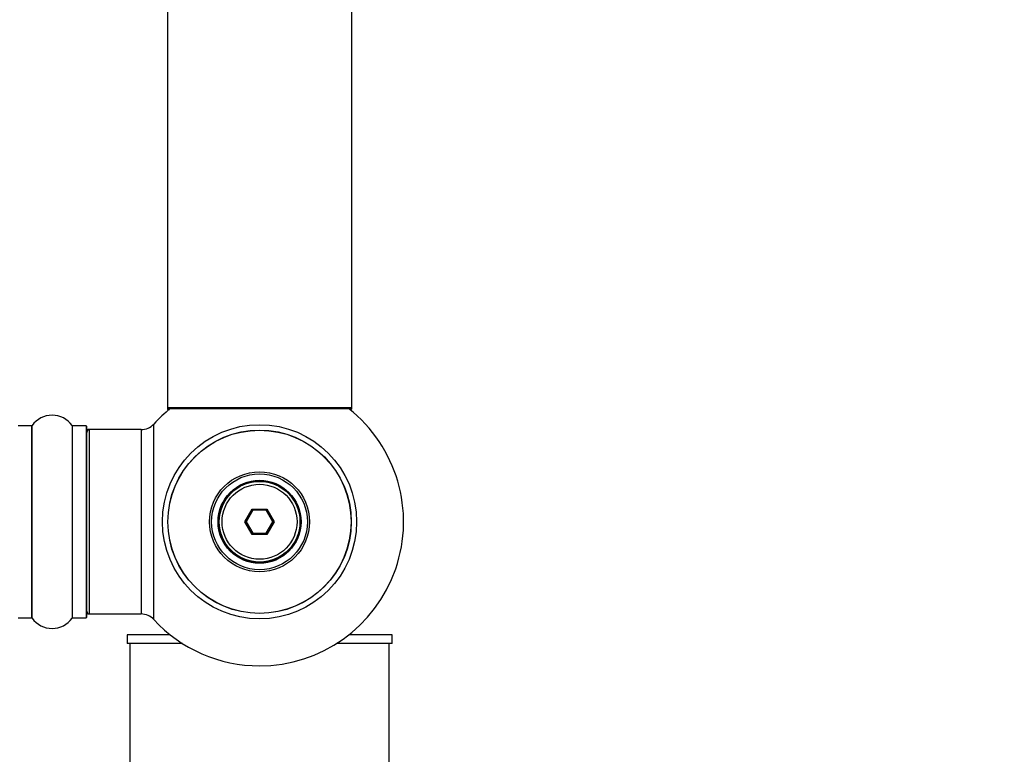
# Model space of a CAD drawing. Units: millimetres. Extents: x 0 to 1444, y 0 to 2091.
# Drawn here: x 1023 to 1194, y 820 to 948 of the extents above; entities that cross this region are included whole.
import ezdxf
from ezdxf import colors
from ezdxf.entities.mleader import LeaderData, LeaderLine
from ezdxf.math import Vec2, Vec3

# ---------------------------------------------------------------- set-up
doc = ezdxf.new("R2010")
doc.units = ezdxf.units.MM
doc.layers.add('DV5_Défaut', color=7, linetype='Continuous')
doc.layers.add('Défaut', color=7, linetype='Continuous')

# ---------------------------------------------------------------- blocks, each defined once
blk = doc.blocks.new('_DOT')
at = {"color": 0}
blk.add_line((0, 0), (-1, 0), dxfattribs=at)
at = {"color": 0, "const_width": 0.333}
blk.add_lwpolyline([(-0.1665, 0, 1), (0.1665, 0, 1)], format="xyb", close=True, dxfattribs=at)
blk = doc.blocks.new('SE4')
at = {"layer": 'DV5_Défaut', "color": 7, "linetype": 'Continuous'}
for p, q in [((1049.06, 969.44), (1049.06, 880.54)), ((1081.06, 880.54), (1081.06, 969.44)), ((1081.06, 880.54), (1049.06, 880.54)), ((1049.06, 880.54), (1049.06, 880.39)), ((1049.54, 880.39), (1049.06, 880.39)), ((1049.16, 880.44), (1080.96, 880.44)), ((1049.16, 880.29), (1049.42, 880.29)), ((1081.06, 880.39), (1080.58, 880.39)), ((1080.71, 880.29), (1080.96, 880.29)), ((1081.06, 880.39), (1081.06, 880.54)), ((1025.51, 877.44), (1023.16, 877.44)), ((1025.51, 877.44), (1025.51, 844.14)), ((1025.59, 844.1), (1025.59, 877.48)), ((1032.53, 877.48), (1032.53, 844.1)), ((1032.62, 844.14), (1032.62, 877.44)), ((1034.96, 877.44), (1032.62, 877.44)), ((1034.96, 877.44), (1034.96, 844.14)), ((1035.06, 844.24), (1035.06, 877.34)), ((1035.26, 876.69), (1035.26, 876.79)), ((1035.56, 876.79), (1035.26, 876.79)), ((1035.56, 844.79), (1035.56, 876.79)), ((1044.5, 876.79), (1035.56, 876.79)), ((1044.5, 876.79), (1044.5, 844.79)), ((1046.7, 843.82), (1046.7, 877.75)), ((1062.52, 860.79), (1063.79, 862.99)), ((1063.79, 862.99), (1066.33, 862.99)), ((1063.79, 862.99), (1063.91, 862.79)), ((1066.33, 862.99), (1066.22, 862.79)), ((1066.33, 862.99), (1067.6, 860.79)), ((1063.91, 862.79), (1062.75, 860.79)), ((1066.22, 862.79), (1063.91, 862.79)), ((1067.37, 860.79), (1066.22, 862.79)), ((1063.79, 858.59), (1062.52, 860.79)), ((1062.52, 860.79), (1062.75, 860.79)), ((1062.75, 860.79), (1063.91, 858.79)), ((1066.22, 858.79), (1067.37, 860.79)), ((1067.6, 860.79), (1066.33, 858.59)), ((1067.37, 860.79), (1067.6, 860.79)), ((1063.91, 858.79), (1063.79, 858.59)), ((1066.33, 858.59), (1063.79, 858.59)), ((1063.91, 858.79), (1066.22, 858.79)), ((1066.22, 858.79), (1066.33, 858.59)), ((1035.26, 844.79), (1035.26, 844.89)), ((1035.26, 844.79), (1035.56, 844.79)), ((1035.56, 844.79), (1044.5, 844.79)), ((1023.16, 844.14), (1025.51, 844.14)), ((1032.62, 844.14), (1034.96, 844.14)), ((1049.54, 841.19), (1042.06, 841.19)), ((1042.06, 841.19), (1042.06, 839.69)), ((1088.06, 841.19), (1080.58, 841.19)), ((1088.06, 839.69), (1088.06, 841.19)), ((1051.66, 839.69), (1042.06, 839.69)), ((1042.56, 839.69), (1042.56, 799.69)), ((1088.06, 839.69), (1078.47, 839.69)), ((1087.56, 799.69), (1087.56, 839.69))]:
    blk.add_line(p, q, dxfattribs=at)
for radius in [16.85, 15.91, 15.89, 8.68, 8.31, 7.2, 7.1, 7, 6.5]:
    blk.add_circle((1065.06, 860.79), radius, dxfattribs=at)
for centre, radius, start, end in [((1065.06, 860.79), 25, 128.1867, 137.2679), ((1049.16, 880.54), 0.1, 180, 270), ((1049.16, 880.39), 0.1, 180, 270), ((1065.06, 860.79), 25, 270, 51.8133), ((1080.96, 880.54), 0.1, 270, 0), ((1080.96, 880.39), 0.1, 270, 0), ((1029.06, 875.05), 4.24, 34.9821, 145.0179), ((1025.51, 877.54), 0.1, 270, 325.0179), ((1032.62, 877.54), 0.1, 214.9821, 270), ((1034.96, 877.34), 0.1, 0, 90), ((1035.56, 876.29), 0.5, 90, 180), ((1035.26, 876.59), 0.2, 90, 180), ((1044.5, 879.79), 3, 270, 317.2679), ((1034.96, 844.24), 0.1, 270, 0), ((1035.56, 845.29), 0.5, 180, 270), ((1035.26, 844.99), 0.2, 180, 270), ((1044.5, 841.79), 3, 42.7321, 90), ((1025.51, 844.04), 0.1, 34.9821, 90), ((1029.06, 846.52), 4.24, 214.9821, 325.0179), ((1032.62, 844.04), 0.1, 90, 145.0179), ((1065.06, 860.79), 25, 222.7321, 270)]:
    blk.add_arc(centre, radius, start, end, dxfattribs=at)

msp = doc.modelspace()

# ---------------------------------------------------------------- block references
at = {"layer": 'Défaut'}
msp.add_blockref('SE4', (0, 0), dxfattribs=at)

# ---------------------------------------------------------------- leaders
at = {"layer": 'Défaut', "color": 7, "linetype": 'Continuous'}
ml = msp.add_multileader_mtext('Standard', dxfattribs=at)
ml.set_content('{\\pxsm0.9;\\fSolid Edge ISO|b1||i0||c0|p34;\\W1.;13/11/2019\\P}', color=256)
ml.set_leader_properties()
ml.set_arrow_properties(name='DOT')
ml.build(insert=Vec2(0, 0))
ml.multileader.update_dxf_attribs({"leader_type": 0, "dogleg_length": 0, "arrow_head_size": 12})
ctx = ml.context
ctx.base_point, ctx.char_height, ctx.arrow_head_size, ctx.landing_gap_size = Vec3(1106.79, 2084), 12, 12, 4.2
notes = []
notes.append((ctx, [(0, (0, 0, 0), (0, 0), (1, 0), 1, [])]))
ctx.mtext.insert = Vec3(1108.79, 2090.12)
for ctx, leaders in notes:
    for number, flags, end, landing, length, lines in leaders:
        leader = LeaderData()
        leader.index, (leader.has_last_leader_line, leader.has_dogleg_vector, leader.attachment_direction) = number, flags
        leader.last_leader_point, leader.dogleg_vector, leader.dogleg_length = Vec3(end), Vec3(landing), length
        for number, points, colour, breaks in lines:
            line = LeaderLine()
            line.index, line.vertices, line.color, line.breaks = number, Vec3.list(points), colors.encode_raw_color(colour), breaks
            leader.lines.append(line)
        ctx.leaders.append(leader)

doc.saveas('drawing.dxf')
